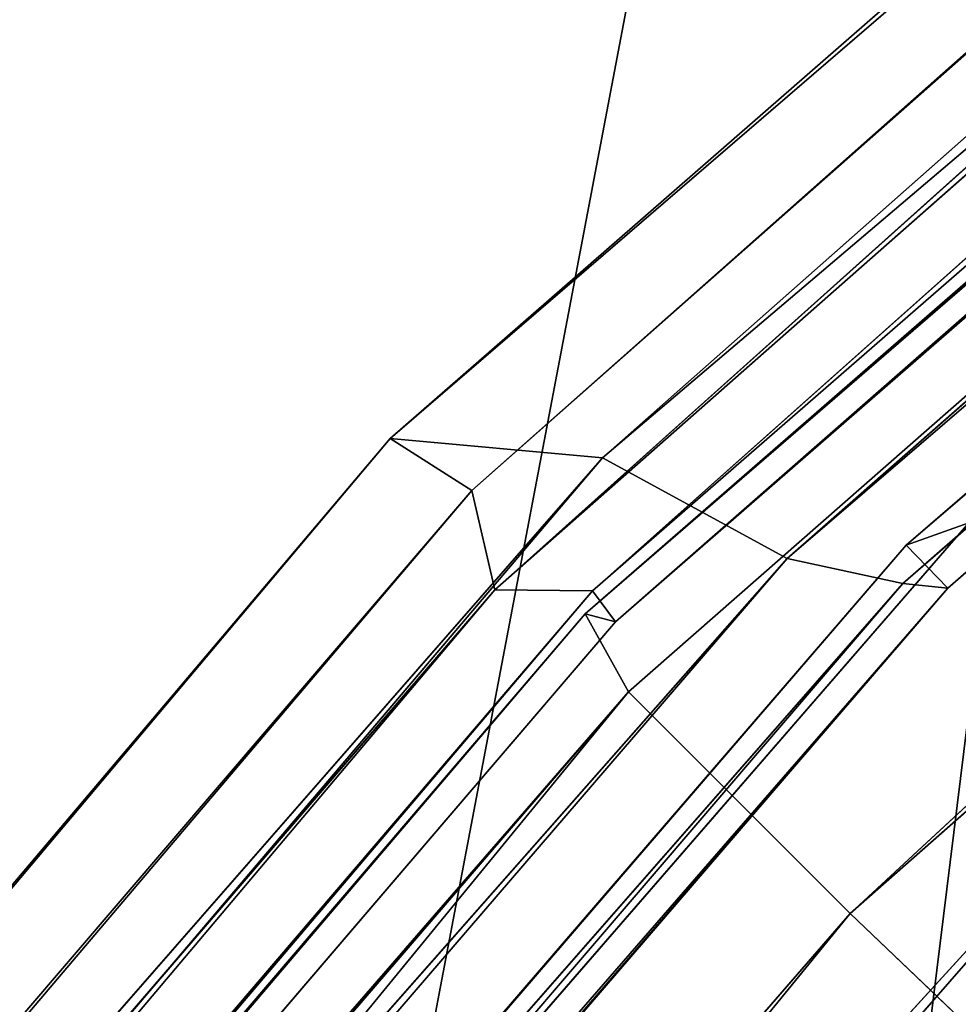
# Model space of a CAD drawing. Units: inches. Extents: x 242 to 861, y -344 to -323.
# Drawn here: x 845 to 845, y -330 to -329 of the extents above; entities that cross this region are included whole.
import ezdxf

# ---------------------------------------------------------------- set-up
doc = ezdxf.new("R2010")
doc.units = ezdxf.units.IN
doc.header["$MEASUREMENT"] = 0
doc.layers.get('0').update_dxf_attribs({"color": 13})

# ---------------------------------------------------------------- blocks, each defined once
blk = doc.blocks.new('Component_16')
at = {"color": 27}
mesh = blk.add_polyface(dxfattribs=at)
corners = [(0.08519124720021054, 0, 0.05099054091554667), (0.02688164320022679, 0.8633862805001087, 0.05099054091554667), (0, 0, 0.05099054091554667), (0.03590095953109085, 0.9725137068978711, 0.05099054091554667), (0.05572951050226038, 1.0698061174526, 0.05099054091554667), (0.08673742670487172, 1.173270568692303, 0.05099054091554667), (0.123722778970091, -3.264831462956863e-07, 0.05099129152667992), (0.1281906158410493, 1.269543599147312, 0.05099054091554667), (0.1504656369328323, 0.8593205302123579, 0.05099077722783951), (0.1797412389398652, 1.361465507629973, 0.05099054091554667), (0.1608050182480802, 0.9759980688669145, 0.05099074824806094), (0.1835041556072383, 1.068403289049428, 0.05099072396249893), (0.2408057084252277, 1.447499132656404, 0.05099054091554667), (0.219667597170087, 1.17698386875206, 0.05099069455300409), (0.2673179564941393, 1.270212734245234, 0.05099066777503447), (0.3106054843784705, 1.526390439816879, 0.05099054091554667), (0.3265425741882346, 1.360322637011379, 0.05099064068193648), (0.388515770311411, 1.59747963763526, 0.05099054091554667), (0.3959042383594351, 1.441003796738869, 0.05099061492165058), (0.4735694015867011, 1.65986988194642, 0.05099054091554667), (0.4746149460023616, 1.512772853731221, 0.05099059044253007), (0.5639349498260344, 1.712732298547195, 0.05099054091554667), (0.5614029824266709, 1.574166077044552, 0.05099056771315125), (0.655022454404385, 1.624413159632411, 0.05099054703313532), (0.6626551559517111, 1.75610161460088, 0.05099054091554667), (0.7540725519544367, 1.662766973977341, 0.05099052871078147), (0.7587295995126624, 1.787952617203231, 0.05099054091554667), (0.8570725130690562, 1.688659143034215, 0.05099051301880309), (0.8642444287999069, 1.80996473380003, 0.05099054091554667), (0.9624712624932954, 1.701704130805652, 0.05099050019245288), (0.8874029797493677, 1.811755517909177, 0.05099054091554667), (0.8984061142485835, 1.812639714117239, 0.05099054091554667), (0.917119055145232, 1.813152682388704, 0.05099054091554667), (0.9640531514226041, 1.8153593887358, 0.05099054091554667), (1.068674166531192, 1.701704130804131, 0.05099049042589421), (0.9976325729958226, 1.815359758246075, 0.05099054091554667), (1.015508700750502, 1.815849787387037, 0.05099054091554667), (1.033433767055609, 1.815360152205031, 0.05099054091554667), (1.067124922474704, 1.815360522944843, 0.05099054091554667), (1.113908040406955, 1.813161943572396, 0.05099054091554667), (1.174072915954522, 1.688659143029724, 0.05099048386702876), (1.132611141241341, 1.812651055856421, 0.05099054091554667), (1.143673854468485, 1.81176309484897, 0.05099054091554667), (1.166859388200233, 1.80997117429996, 0.05099054091554667), (1.272383484671646, 1.787961904533915, 0.05099054091554667), (1.277072877068576, 1.662766973970065, 0.05099048061498523), (1.368455998213108, 1.756114457416587, 0.05099054091554667), (1.376122974617374, 1.624413159622293, 0.05099048071978274), (1.467181666675629, 1.712747077927702, 0.05099054091554667), (1.469742446594751, 1.574166077031549, 0.05099048418105889), (1.55755179247592, 1.659885812680457, 0.05099054091554667), (1.556530483016786, 1.51277285371836, 0.05099049094815467), (1.635241190656757, 1.441003796708543, 0.05099050095059354), (1.642609577363487, 1.597496054197222, 0.05099054091554667), (1.704602854880136, 1.3603226370182, 0.05099051395370013), (1.720524069925997, 1.526406573929876, 0.05099054091554667), (1.763827472553206, 1.270212734271809, 0.05099053015405097), (1.790327651189731, 1.447514329965017, 0.05099054091554667), (1.811477831815978, 1.176983868737295, 0.05099054816804172), (1.851395536102014, 1.361479210615954, 0.05099054091554667), (1.847641273426575, 1.068403289026264, 0.05099057092626103), (1.870340410847806, 0.975998068872542, 0.05099059103693726), (1.902949097536403, 1.269555125708905, 0.05099054091554667), (1.880679711036805, 0.8593214446288613, 0.05099061811485806), (1.907434947006891, -4.876837778056142e-06, 0.0509906815011596), (1.944404660576538, 1.173279798465558, 0.05099054091554667), (1.945954181800062, 0, 0.05099054091554667), (1.97541435602534, 1.069812291186309, 0.05099054091554667), (2.031145429000389, 0, 0.05099054091554667), (1.995244024275962, 0.9725169437355845, 0.05099054091554667), (2.004263785799935, 0.8633862805001087, 0.05099054091554667)]
mesh.append_faces([[corners[k] for k in face] for face in [(0, 1, 2), (69, 68, 70)]], dxfattribs={"vtx0": -1, "color": 27})
mesh.append_faces([[corners[k] for k in face] for face in [(1, 0, 3), (3, 0, 4), (4, 0, 5), (5, 6, 7), (7, 8, 9), (9, 11, 12), (12, 14, 15), (15, 16, 17), (17, 18, 19), (19, 20, 21), (21, 23, 24), (24, 25, 26), (26, 27, 28), (28, 29, 30), (30, 29, 31), (31, 29, 32), (32, 29, 33), (33, 34, 35), (35, 34, 36), (36, 34, 37), (37, 34, 38), (38, 34, 39), (39, 40, 41), (41, 40, 42), (42, 40, 43), (43, 40, 44), (44, 45, 46), (46, 47, 48), (48, 49, 50), (50, 52, 53), (53, 54, 55), (55, 56, 57), (57, 58, 59), (59, 61, 62), (62, 64, 65), (65, 66, 67), (67, 68, 69)]], dxfattribs={"vtx0": -1, "vtx1": -1, "color": 27})
mesh.append_faces([[corners[k] for k in face] for face in [(5, 0, 6), (7, 6, 8), (9, 8, 10), (9, 10, 11), (12, 11, 13), (12, 13, 14), (15, 14, 16), (17, 16, 18), (19, 18, 20), (21, 20, 22), (21, 22, 23), (24, 23, 25), (26, 25, 27), (28, 27, 29), (33, 29, 34), (39, 34, 40), (44, 40, 45), (46, 45, 47), (48, 47, 49), (50, 49, 51), (50, 51, 52), (53, 52, 54), (55, 54, 56), (57, 56, 58), (59, 58, 60), (59, 60, 61), (62, 61, 63), (62, 63, 64), (65, 64, 66), (67, 66, 68)]], dxfattribs={"vtx0": -1, "vtx2": -1, "color": 27})
mesh = blk.add_polyface(dxfattribs=at)
corners = [(0.02688164320022679, 0.8633862805001087, -0.1195792828923614), (0.08519124720021054, 0, -0.1195792828923614), (0, 0, -0.1195792828923614), (0.03590095953109085, 0.9725137068978711, -0.1195792828923614), (0.05572951050226038, 1.0698061174526, -0.1195792828923614), (0.08673742670487172, 1.173270568692303, -0.1195792828923614), (0.1119904160002534, 0.8607373588000939, -0.1195792828923614), (0.1281906158410493, 1.269543599147312, -0.1195792828923614), (0.1225568471977567, 0.979977103127041, -0.1195792828923614), (0.1459835379940806, 1.075344098221535, -0.1195792828923614), (0.1797412389398652, 1.361465507629973, -0.1195792828923614), (0.1832142335767877, 1.187129103585661, -0.1195792828923614), (0.2408057084252277, 1.447499132656404, -0.1195792828923614), (0.2327634060590071, 1.284073034379901, -0.1195792828923614), (0.2942831161789137, 1.377674906590514, -0.1195792828923614), (0.3106054843784705, 1.526390439816879, -0.1195792828923614), (0.3666968130349879, 1.461906176302918, -0.1195792828923614), (0.388515770311411, 1.59747963763526, -0.1195792828923614), (0.4489506415703772, 1.536905879453542, -0.1195792828923614), (0.4735694015867011, 1.65986988194642, -0.1195792828923614), (0.5397861084121587, 1.601162225493397, -0.1195792828923614), (0.5639349498260344, 1.712732298547195, -0.1195792828923614), (0.6378291512355609, 1.653783509995307, -0.1195792828923614), (0.6626551559517111, 1.75610161460088, -0.1195792828923614), (0.741593773000659, 1.693962865061224, -0.1195792828923614), (0.7587295995126624, 1.787952617203231, -0.1195792828923614), (0.849507854242006, 1.721090347488399, -0.1195792828923614), (0.8642444287999069, 1.80996473380003, -0.1195792828923614), (0.9599369170907686, 1.734757926869989, -0.1195792828923614), (0.8874029797493677, 1.811755517909177, -0.1195792828923614), (0.8984061142485835, 1.812639714117239, -0.1195792828923614), (0.917119055145232, 1.813152682388704, -0.1195792828923614), (0.9640531514226041, 1.8153593887358, -0.1195792828923614), (1.071208511934966, 1.734757926868326, -0.1195792828923614), (0.9976325729958226, 1.815359758246075, -0.1195792828923614), (1.015508700750502, 1.815849787387037, -0.1195792828923614), (1.033433767055609, 1.815360152205031, -0.1195792828923614), (1.067124922474704, 1.815360522944843, -0.1195792828923614), (1.113908040406955, 1.813161943572396, -0.1195792828923614), (1.181637574782826, 1.721090347483667, -0.1195792828923614), (1.132611141241341, 1.812651055856421, -0.1195792828923614), (1.143673854468485, 1.81176309484897, -0.1195792828923614), (1.166859388200233, 1.80997117429996, -0.1195792828923614), (1.272383484671646, 1.787961904533915, -0.1195792828923614), (1.289551656023601, 1.693962865053678, -0.1195792828923614), (1.368455998213108, 1.756114457416587, -0.1195792828923614), (1.39331627778779, 1.653783509984692, -0.1195792828923614), (1.467181666675629, 1.712747077927702, -0.1195792828923614), (1.491359320609718, 1.601162225480124, -0.1195792828923614), (1.55755179247592, 1.659885812680457, -0.1195792828923614), (1.582194787450813, 1.536905879438848, -0.1195792828923614), (1.642609577363487, 1.597496054197222, -0.1195792828923614), (1.664448615974489, 1.461906176278546, -0.1195792828923614), (1.720524069925997, 1.526406573929876, -0.1195792828923614), (1.736862312883432, 1.377674906606131, -0.1195792828923614), (1.790327651189731, 1.447514329965017, -0.1195792828923614), (1.798382022995607, 1.284073034395817, -0.1195792828923614), (1.851395536102014, 1.361479210615954, -0.1195792828923614), (1.847931195410524, 1.187129103565596, -0.1195792828923614), (1.885161891035295, 1.075344098212113, -0.1195792828923614), (1.902949097536403, 1.269555125708905, -0.1195792828923614), (1.908588581899604, 0.9799771031319153, -0.1195792828923614), (1.944404660576538, 1.173279798465558, -0.1195792828923614), (1.919155013000022, 0.8607373588000939, -0.1195792828923614), (1.945954181800062, 0, -0.1195792828923614), (1.97541435602534, 1.069812291186309, -0.1195792828923614), (2.031145429000389, 0, -0.1195792828923614), (1.995244024275962, 0.9725169437355845, -0.1195792828923614), (2.004263785799935, 0.8633862805001087, -0.1195792828923614)]
mesh.append_faces([[corners[k] for k in face] for face in [(0, 1, 2), (66, 67, 68)]], dxfattribs={"vtx0": -1, "color": 27})
mesh.append_faces([[corners[k] for k in face] for face in [(1, 5, 6), (6, 7, 8), (8, 7, 9), (9, 10, 11), (11, 12, 13), (13, 12, 14), (14, 15, 16), (16, 17, 18), (18, 19, 20), (20, 21, 22), (22, 23, 24), (24, 25, 26), (26, 27, 28), (28, 32, 33), (33, 38, 39), (39, 43, 44), (44, 45, 46), (46, 47, 48), (48, 49, 50), (50, 51, 52), (52, 53, 54), (54, 55, 56), (56, 57, 58), (58, 57, 59), (59, 60, 61), (61, 62, 63), (63, 62, 64), (64, 65, 66)]], dxfattribs={"vtx0": -1, "vtx1": -1, "color": 27})
mesh.append_faces([[corners[k] for k in face] for face in [(1, 0, 3), (1, 3, 4), (1, 4, 5), (6, 5, 7), (9, 7, 10), (11, 10, 12), (14, 12, 15), (16, 15, 17), (18, 17, 19), (20, 19, 21), (22, 21, 23), (24, 23, 25), (26, 25, 27), (28, 27, 29), (28, 29, 30), (28, 30, 31), (28, 31, 32), (33, 32, 34), (33, 34, 35), (33, 35, 36), (33, 36, 37), (33, 37, 38), (39, 38, 40), (39, 40, 41), (39, 41, 42), (39, 42, 43), (44, 43, 45), (46, 45, 47), (48, 47, 49), (50, 49, 51), (52, 51, 53), (54, 53, 55), (56, 55, 57), (59, 57, 60), (61, 60, 62), (64, 62, 65), (66, 65, 67)]], dxfattribs={"vtx0": -1, "vtx2": -1, "color": 27})
mesh = blk.add_polyface(dxfattribs=at)
corners = [(0.1237227403676116, -4.886442326323959e-07, -0.1195772399088035), (0.1119904160002534, 0.8607373588000939, -0.1195792828923614), (0.08519124720021054, 0, -0.1195792828923614), (0.1225568471977567, 0.979977103127041, -0.1195792828923614), (0.1459835379940806, 1.075344098221535, -0.1195792828923614), (0.1504655983306975, 0.8593203680512431, -0.1195777542076435), (0.1608049796459454, 0.9759979067057571, -0.1195777831874225), (0.1832142335767877, 1.187129103585661, -0.1195792828923614), (0.183504117004869, 1.068403126888256, -0.1195778074729841), (0.2327634060590071, 1.284073034379901, -0.1195792828923614), (0.2196675585680588, 1.17698370659086, -0.1195778368824794), (0.2673179178916563, 1.27021257208412, -0.1195778636604485), (0.2942831161789137, 1.377674906590514, -0.1195792828923614), (0.3265425355860998, 1.36032247485015, -0.1195778907535465), (0.3666968130349879, 1.461906176302918, -0.1195792828923614), (0.3959041997572932, 1.441003634577655, -0.1195779165138333), (0.4489506415703772, 1.536905879453542, -0.1195792828923614), (0.4746149073999959, 1.512772691570035, -0.1195779409929525), (0.5397861084121587, 1.601162225493397, -0.1195792828923614), (0.5614029438243016, 1.574165914883537, -0.1195779637223322), (0.6378291512355609, 1.653783509995307, -0.1195792828923614), (0.6550224158023639, 1.624412997471211, -0.1195779844023477), (0.741593773000659, 1.693962865061224, -0.1195792828923614), (0.754072513352412, 1.662766811816212, -0.119578002724702), (0.849507854242006, 1.721090347488399, -0.1195792828923614), (0.8570724744670315, 1.688658980873058, -0.1195780184166799), (0.9599369170907686, 1.734757926869989, -0.1195792828923614), (0.9624712238908124, 1.701703968644608, -0.1195780312430301), (1.071208511934966, 1.734757926868326, -0.1195792828923614), (1.068674127929057, 1.701703968643059, -0.1195780410095888), (1.174072877351701, 1.688658980868638, -0.1195780475684542), (1.181637574782826, 1.721090347483667, -0.1195792828923614), (1.277072838466207, 1.662766811808837, -0.1195780508204982), (1.289551656023601, 1.693962865053678, -0.1195792828923614), (1.376122936015005, 1.624412997461121, -0.1195780507157003), (1.39331627778779, 1.653783509984692, -0.1195792828923614), (1.46974240799193, 1.574165914870491, -0.1195780472544237), (1.491359320609718, 1.601162225480124, -0.1195792828923614), (1.556530444413962, 1.512772691557245, -0.1195780404873292), (1.582194787450813, 1.536905879438848, -0.1195792828923614), (1.635241152054501, 1.441003634547499, -0.1195780304848899), (1.664448615974489, 1.461906176278546, -0.1195792828923614), (1.704602816277884, 1.360322474857085, -0.1195780174817829), (1.736862312883432, 1.377674906606131, -0.1195792828923614), (1.763827433951178, 1.270212572110694, -0.1195780012814325), (1.798382022995607, 1.284073034395817, -0.1195792828923614), (1.811477793213271, 1.176983706576095, -0.1195779832674422), (1.847931195410524, 1.187129103565596, -0.1195792828923614), (1.847641234824206, 1.068403126865206, -0.1195779605092215), (1.870340372245664, 0.975997906711342, -0.1195779403985457), (1.885161891035295, 1.075344098212113, -0.1195792828923614), (1.880679672434436, 0.8593212824676328, -0.119577913320625), (1.907434908404525, -5.038998807549433e-06, -0.1195778499343239), (1.908588581899604, 0.9799771031319153, -0.1195792828923614), (1.945954181800062, 0, -0.1195792828923614), (1.919155013000022, 0.8607373588000939, -0.1195792828923614)]
mesh.append_faces([[corners[k] for k in face] for face in [(0, 1, 2), (53, 54, 55)]], dxfattribs={"vtx0": -1, "color": 27})
mesh.append_faces([[corners[k] for k in face] for face in [(1, 0, 3), (3, 0, 4), (4, 6, 7), (7, 8, 9), (9, 11, 12), (12, 13, 14), (14, 15, 16), (16, 17, 18), (18, 19, 20), (20, 21, 22), (22, 23, 24), (24, 25, 26), (26, 27, 28), (28, 30, 31), (31, 32, 33), (33, 34, 35), (35, 36, 37), (37, 38, 39), (39, 40, 41), (41, 42, 43), (43, 44, 45), (45, 46, 47), (47, 49, 50), (50, 52, 53)]], dxfattribs={"vtx0": -1, "vtx1": -1, "color": 27})
mesh.append_faces([[corners[k] for k in face] for face in [(4, 0, 5), (4, 5, 6), (7, 6, 8), (9, 8, 10), (9, 10, 11), (12, 11, 13), (14, 13, 15), (16, 15, 17), (18, 17, 19), (20, 19, 21), (22, 21, 23), (24, 23, 25), (26, 25, 27), (28, 27, 29), (28, 29, 30), (31, 30, 32), (33, 32, 34), (35, 34, 36), (37, 36, 38), (39, 38, 40), (41, 40, 42), (43, 42, 44), (45, 44, 46), (47, 46, 48), (47, 48, 49), (50, 49, 51), (50, 51, 52), (53, 52, 54)]], dxfattribs={"vtx0": -1, "vtx2": -1, "color": 27})
mesh = blk.add_polyface(dxfattribs=at)
corners = [(0.3265425355860998, 1.36032247485015, -0.1195778907535465), (0.2673179564941393, 1.270212734245234, 0.05099066777503447), (0.2673179178916563, 1.27021257208412, -0.1195778636604485), (0.3265425741882346, 1.360322637011379, 0.05099064068193648)]
mesh.append_faces([[corners[k] for k in face] for face in [(0, 1, 2), (1, 0, 3)]], dxfattribs={"vtx0": -1, "color": 27})
blk = doc.blocks.new('Component_33')
at = {"color": 9, "xscale": 9.06279090093898, "zscale": 9.188674899560592}
for p, yscale in [((5.844943075317133e-06, 2.765538397088392, 13.1102782926844), 9.235936034152667), ((-1.13686837721616e-13, 3.219270899698529, 26.68483226395954), 7.983120301360826)]:
    blk.add_blockref('Component_16', p, dxfattribs=dict(at, yscale=yscale))
blk = doc.blocks.new('Group_13')
at = {"color": 250}
for p, q in [((14.92134755028758, 2.082212703434493, 2.291463917771075), (15.74995160724086, 2.963868839534229, 2.224161508101069)), ((15.74617201326907, 2.959810842679218, 2.168479693907351), (14.91522056442102, 2.082224718229043, 2.203478075792187)), ((14.91550235031002, 2.086647664468103, 2.235754319455282), (15.74617201326907, 2.959810842679218, 2.168479693907351)), ((14.92134755028758, 2.082212703434493, 2.291463917771075), (15.74617201326907, 2.959810842679218, 2.168479693907351)), ((15.68492615326943, 2.958537274458251, 0.5811826625086098), (14.84433705730066, 2.082605437030935, 0.6515135518505843)), ((14.91522056442102, 2.082224718229043, 2.203478075792187), (15.74767536300465, 2.956639687846007, 2.135743133350516)), ((15.74767536300465, 2.956639687846007, 2.135743133350516), (14.91550628697019, 2.070853466124049, 2.105485411532648)), ((14.91550628697019, 2.070853466124049, 2.105485411532648), (15.75851251555878, 2.950413771501672, 2.03537078838669)), ((15.75851251555878, 2.950413771501672, 2.03537078838669), (14.92035330685565, 2.05299197219486, 1.85258600110301)), ((14.84433705730066, 2.082605437030935, 0.6515135518505843), (15.7088027433274, 2.937781716894904, 0.6242459378609553)), ((15.7088027433274, 2.937781716894904, 0.6242459378609553), (14.86882152084638, 2.059838903231878, 0.6940406669701247)), ((15.7088027433274, 2.937781716894904, 0.6242459378609553), (14.87849822013163, 2.055171906478762, 0.752102912073795)), ((15.71262946017691, 2.936357963742211, 0.7338148564775153), (14.87887753329687, 2.058074230284205, 0.8057970288448644)), ((15.71423437158194, 2.935491396686217, 0.6807027062301287), (14.87849822013163, 2.055171906478762, 0.752102912073795)), ((15.71423437158194, 2.935491396686217, 0.6807027062301287), (14.87887753329687, 2.058074230284205, 0.8057970288448644)), ((14.87887753329687, 2.058074230284205, 0.8057970288448644), (15.71695722804645, 2.934395797609341, 0.764263349344759)), ((15.71695722804645, 2.934395797609341, 0.764263349344759), (14.88290624545732, 2.05560744278074, 0.8370730406989324)), ((15.76860737221557, 2.933029865655357, 1.777775845837525), (14.91457915103967, 2.032678709255407, 1.520421987875771)), ((14.92035330685565, 2.05299197219486, 1.85258600110301), (15.76860737221557, 2.933029865655357, 1.777775845837525)), ((14.88290624545732, 2.05560744278074, 0.8370730406989324), (15.73382525286854, 2.928662487841024, 0.860718870078351)), ((15.73382525286854, 2.928662487841024, 0.860718870078351), (14.88509331779937, 2.045439171978785, 0.93484943854871)), ((14.90154665134253, 2.042132850707048, 1.188330063733027), (15.76222712624883, 2.923750689649182, 1.443653421127173)), ((15.76222712624883, 2.923750689649182, 1.443653421127173), (14.91457915103967, 2.032678709255407, 1.520421987875771)), ((14.88509331779937, 2.045439171978785, 0.93484943854871), (15.74520946943824, 2.91803540207269, 1.112696895242408)), ((15.74520946943824, 2.91803540207269, 1.112696895242408), (14.90154665134253, 2.042132850707048, 1.188330063733027)), ((14.00701305810628, 1.39091446643738, 2.468729485418073), (14.90723223669841, 2.110819178303387, 2.404694345807187)), ((14.90723223669841, 2.110819178303387, 2.404694345807187), (14.01657589367574, 1.366278130238442, 2.417793514483414)), ((14.81809374124691, 2.108552887683771, 0.6266827273122004), (14.84433705730066, 2.082605437030935, 0.6515135518505843)), ((14.01657589367574, 1.366278130238442, 2.417793514483414), (14.92524597836223, 2.088256896011472, 2.35345199724242)), ((14.92524597836223, 2.088256896011472, 2.35345199724242), (14.92134755028758, 2.082212703434493, 2.291463917771075)), ((14.91550235031002, 2.086647664468103, 2.235754319455282), (13.99557721776819, 1.360523043655036, 2.269412304713704)), ((13.99624572985977, 1.362413871945364, 2.301766644524385), (14.91550235031002, 2.086647664468103, 2.235754319455282)), ((14.00757380619382, 1.362071450301045, 2.356602917222581), (14.91550235031002, 2.086647664468103, 2.235754319455282)), ((14.91550235031002, 2.086647664468103, 2.235754319455282), (14.91522056442102, 2.082224718229043, 2.203478075792187)), ((14.92134755028758, 2.082212703434493, 2.291463917771075), (14.91550235031002, 2.086647664468103, 2.235754319455282)), ((13.93231512532509, 1.401591113233195, 0.6881759863225554), (14.84433705730066, 2.082605437030935, 0.6515135518505843)), ((14.84433705730066, 2.082605437030935, 0.6515135518505843), (13.95210124024936, 1.372870497816194, 0.713230586691445)), ((13.99557721776819, 1.360523043655036, 2.269412304713704), (14.91522056442102, 2.082224718229043, 2.203478075792187)), ((14.91522056442102, 2.082224718229043, 2.203478075792187), (13.99987212702172, 1.349293716310513, 2.170325543051355)), ((14.00757380619382, 1.362071450301045, 2.356602917222581), (14.92134755028758, 2.082212703434493, 2.291463917771075)), ((14.01657589367574, 1.366278130238442, 2.417793514483414), (14.92134755028758, 2.082212703434493, 2.291463917771075)), ((14.84433705730066, 2.082605437030935, 0.6515135518505843), (14.86882152084638, 2.059838903231878, 0.6940406669701247)), ((14.91522056442102, 2.082224718229043, 2.203478075792187), (14.91550628697019, 2.070853466124049, 2.105485411532648)), ((14.91550628697019, 2.070853466124049, 2.105485411532648), (13.99595210144582, 1.333711278720159, 1.915771095057409)), ((13.99987212702172, 1.349293716310513, 2.170325543051355), (14.91550628697019, 2.070853466124049, 2.105485411532648)), ((14.91550628697019, 2.070853466124049, 2.105485411532648), (14.92035330685565, 2.05299197219486, 1.85258600110301)), ((13.95210124024936, 1.372870497816194, 0.713230586691445), (14.86882152084638, 2.059838903231878, 0.6940406669701247)), ((14.86882152084638, 2.059838903231878, 0.6940406669701247), (13.96973295319481, 1.350144513948692, 0.7581110999905505)), ((14.86882152084638, 2.059838903231878, 0.6940406669701247), (13.97308771165626, 1.345669002983499, 0.8164294106791345)), ((14.86882152084638, 2.059838903231878, 0.6940406669701247), (14.87849822013163, 2.055171906478762, 0.752102912073795)), ((14.87887753329687, 2.058074230284205, 0.8057970288448644), (13.97221964512471, 1.347479482335359, 0.8707355311014808)), ((14.87849822013163, 2.055171906478762, 0.752102912073795), (14.87887753329687, 2.058074230284205, 0.8057970288448644)), ((14.87887753329687, 2.058074230284205, 0.8057970288448644), (14.88290624545732, 2.05560744278074, 0.8370730406989324)), ((13.97221964512471, 1.347479482335359, 0.8707355311014808), (14.88290624545732, 2.05560744278074, 0.8370730406989324)), ((14.87849822013163, 2.055171906478762, 0.752102912073795), (13.97221964512471, 1.347479482335359, 0.8707355311014808)), ((14.87849822013163, 2.055171906478762, 0.752102912073795), (13.97308771165626, 1.345669002983499, 0.8164294106791345)), ((14.88290624545732, 2.05560744278074, 0.8370730406989324), (13.97678977395935, 1.345709552915082, 0.9019056625550235)), ((14.88290624545732, 2.05560744278074, 0.8370730406989324), (14.88509331779937, 2.045439171978785, 0.93484943854871)), ((13.99595210144582, 1.333711278720159, 1.915771095057409), (14.92035330685565, 2.05299197219486, 1.85258600110301)), ((14.92035330685565, 2.05299197219486, 1.85258600110301), (14.00141074602709, 1.324437359186589, 1.584206319216719)), ((14.92035330685565, 2.05299197219486, 1.85258600110301), (14.91457915103967, 2.032678709255407, 1.520421987875771)), ((13.97678977395935, 1.345709552915082, 0.9019056625550235), (14.88509331779937, 2.045439171978785, 0.93484943854871)), ((14.88509331779937, 2.045439171978785, 0.93484943854871), (13.98216114229137, 1.3328492172121, 0.9991151121483668)), ((14.88509331779937, 2.045439171978785, 0.93484943854871), (14.90154665134253, 2.042132850707048, 1.188330063733027)), ((13.98216114229137, 1.3328492172121, 0.9991151121483668), (14.90154665134253, 2.042132850707048, 1.188330063733027)), ((14.90154665134253, 2.042132850707048, 1.188330063733027), (13.98881528448874, 1.326052598127234, 1.252284854952372)), ((14.90154665134253, 2.042132850707048, 1.188330063733027), (14.91457915103967, 2.032678709255407, 1.520421987875771)), ((13.98881528448874, 1.326052598127234, 1.252284854952372), (14.91457915103967, 2.032678709255407, 1.520421987875771)), ((14.91457915103967, 2.032678709255407, 1.520421987875771), (14.00141074602709, 1.324437359186589, 1.584206319216719))]:
    blk.add_line(p, q, dxfattribs=at)
mesh = blk.add_polyface(dxfattribs=at)
corners = [(15.74995160724086, 2.963868839534229, 2.224161508101069), (14.92524597836223, 2.088256896011472, 2.35345199724242), (14.92134755028758, 2.082212703434493, 2.291463917771075)]
mesh.append_faces([[corners[k] for k in face] for face in [(0, 1, 2)]], dxfattribs={"color": 250})
mesh = blk.add_polyface(dxfattribs=at)
corners = [(15.74995160724086, 2.963868839534229, 2.224161508101069), (14.92134755028758, 2.082212703434493, 2.291463917771075), (15.74617201326907, 2.959810842679218, 2.168479693907351)]
mesh.append_faces([[corners[k] for k in face] for face in [(0, 1, 2)]], dxfattribs={"color": 250})
mesh = blk.add_polyface(dxfattribs=at)
corners = [(15.74617201326907, 2.959810842679218, 2.168479693907351), (14.91550235031002, 2.086647664468103, 2.235754319455282), (14.91522056442102, 2.082224718229043, 2.203478075792187)]
mesh.append_faces([[corners[k] for k in face] for face in [(0, 1, 2)]], dxfattribs={"color": 250})
mesh = blk.add_polyface(dxfattribs=at)
corners = [(15.74617201326907, 2.959810842679218, 2.168479693907351), (14.91522056442102, 2.082224718229043, 2.203478075792187), (15.74767536300465, 2.956639687846007, 2.135743133350516)]
mesh.append_faces([[corners[k] for k in face] for face in [(0, 1, 2)]], dxfattribs={"color": 250})
mesh = blk.add_polyface(dxfattribs=at)
corners = [(15.74617201326907, 2.959810842679218, 2.168479693907351), (14.92134755028758, 2.082212703434493, 2.291463917771075), (14.91550235031002, 2.086647664468103, 2.235754319455282)]
mesh.append_faces([[corners[k] for k in face] for face in [(0, 1, 2)]], dxfattribs={"color": 250})
mesh = blk.add_polyface(dxfattribs=at)
corners = [(15.68492615326943, 2.958537274458251, 0.5811826625086098), (14.84433705730066, 2.082605437030935, 0.6515135518505843), (14.81809374124691, 2.108552887683771, 0.6266827273122004)]
mesh.append_faces([[corners[k] for k in face] for face in [(0, 1, 2)]], dxfattribs={"color": 250})
mesh = blk.add_polyface(dxfattribs=at)
corners = [(15.7088027433274, 2.937781716894904, 0.6242459378609553), (14.84433705730066, 2.082605437030935, 0.6515135518505843), (15.68492615326943, 2.958537274458251, 0.5811826625086098)]
mesh.append_faces([[corners[k] for k in face] for face in [(0, 1, 2)]], dxfattribs={"color": 250})
mesh = blk.add_polyface(dxfattribs=at)
corners = [(15.74767536300465, 2.956639687846007, 2.135743133350516), (14.91522056442102, 2.082224718229043, 2.203478075792187), (14.91550628697019, 2.070853466124049, 2.105485411532648)]
mesh.append_faces([[corners[k] for k in face] for face in [(0, 1, 2)]], dxfattribs={"color": 250})
mesh = blk.add_polyface(dxfattribs=at)
corners = [(15.74767536300465, 2.956639687846007, 2.135743133350516), (14.91550628697019, 2.070853466124049, 2.105485411532648), (15.75851251555878, 2.950413771501672, 2.03537078838669)]
mesh.append_faces([[corners[k] for k in face] for face in [(0, 1, 2)]], dxfattribs={"color": 250})
mesh = blk.add_polyface(dxfattribs=at)
corners = [(15.75851251555878, 2.950413771501672, 2.03537078838669), (14.91550628697019, 2.070853466124049, 2.105485411532648), (14.92035330685565, 2.05299197219486, 1.85258600110301)]
mesh.append_faces([[corners[k] for k in face] for face in [(0, 1, 2)]], dxfattribs={"color": 250})
mesh = blk.add_polyface(dxfattribs=at)
corners = [(15.75851251555878, 2.950413771501672, 2.03537078838669), (14.92035330685565, 2.05299197219486, 1.85258600110301), (15.76860737221557, 2.933029865655357, 1.777775845837525)]
mesh.append_faces([[corners[k] for k in face] for face in [(0, 1, 2)]], dxfattribs={"color": 250})
mesh = blk.add_polyface(dxfattribs=at)
corners = [(15.7088027433274, 2.937781716894904, 0.6242459378609553), (14.86882152084638, 2.059838903231878, 0.6940406669701247), (14.84433705730066, 2.082605437030935, 0.6515135518505843)]
mesh.append_faces([[corners[k] for k in face] for face in [(0, 1, 2)]], dxfattribs={"color": 250})
mesh = blk.add_polyface(dxfattribs=at)
corners = [(15.7088027433274, 2.937781716894904, 0.6242459378609553), (14.87849822013163, 2.055171906478762, 0.752102912073795), (14.86882152084638, 2.059838903231878, 0.6940406669701247)]
mesh.append_faces([[corners[k] for k in face] for face in [(0, 1, 2)]], dxfattribs={"color": 250})
mesh = blk.add_polyface(dxfattribs=at)
corners = [(15.7088027433274, 2.937781716894904, 0.6242459378609553), (15.71423437158194, 2.935491396686217, 0.6807027062301287), (14.87849822013163, 2.055171906478762, 0.752102912073795)]
mesh.append_faces([[corners[k] for k in face] for face in [(0, 1, 2)]], dxfattribs={"color": 250})
mesh = blk.add_polyface(dxfattribs=at)
corners = [(15.71262946017691, 2.936357963742211, 0.7338148564775153), (14.87887753329687, 2.058074230284205, 0.8057970288448644), (15.71423437158194, 2.935491396686217, 0.6807027062301287)]
mesh.append_faces([[corners[k] for k in face] for face in [(0, 1, 2)]], dxfattribs={"color": 250})
mesh = blk.add_polyface(dxfattribs=at)
corners = [(15.71262946017691, 2.936357963742211, 0.7338148564775153), (15.71695722804645, 2.934395797609341, 0.764263349344759), (14.87887753329687, 2.058074230284205, 0.8057970288448644)]
mesh.append_faces([[corners[k] for k in face] for face in [(0, 1, 2)]], dxfattribs={"color": 250})
mesh = blk.add_polyface(dxfattribs=at)
corners = [(15.71423437158194, 2.935491396686217, 0.6807027062301287), (14.87887753329687, 2.058074230284205, 0.8057970288448644), (14.87849822013163, 2.055171906478762, 0.752102912073795)]
mesh.append_faces([[corners[k] for k in face] for face in [(0, 1, 2)]], dxfattribs={"color": 250})
mesh = blk.add_polyface(dxfattribs=at)
corners = [(15.71695722804645, 2.934395797609341, 0.764263349344759), (14.88290624545732, 2.05560744278074, 0.8370730406989324), (14.87887753329687, 2.058074230284205, 0.8057970288448644)]
mesh.append_faces([[corners[k] for k in face] for face in [(0, 1, 2)]], dxfattribs={"color": 250})
mesh = blk.add_polyface(dxfattribs=at)
corners = [(15.71695722804645, 2.934395797609341, 0.764263349344759), (15.73382525286854, 2.928662487841024, 0.860718870078351), (14.88290624545732, 2.05560744278074, 0.8370730406989324)]
mesh.append_faces([[corners[k] for k in face] for face in [(0, 1, 2)]], dxfattribs={"color": 250})
mesh = blk.add_polyface(dxfattribs=at)
corners = [(15.76860737221557, 2.933029865655357, 1.777775845837525), (14.91457915103967, 2.032678709255407, 1.520421987875771), (15.76222712624883, 2.923750689649182, 1.443653421127173)]
mesh.append_faces([[corners[k] for k in face] for face in [(0, 1, 2)]], dxfattribs={"color": 250})
mesh = blk.add_polyface(dxfattribs=at)
corners = [(15.76860737221557, 2.933029865655357, 1.777775845837525), (14.92035330685565, 2.05299197219486, 1.85258600110301), (14.91457915103967, 2.032678709255407, 1.520421987875771)]
mesh.append_faces([[corners[k] for k in face] for face in [(0, 1, 2)]], dxfattribs={"color": 250})
mesh = blk.add_polyface(dxfattribs=at)
corners = [(15.73382525286854, 2.928662487841024, 0.860718870078351), (14.88509331779937, 2.045439171978785, 0.93484943854871), (14.88290624545732, 2.05560744278074, 0.8370730406989324)]
mesh.append_faces([[corners[k] for k in face] for face in [(0, 1, 2)]], dxfattribs={"color": 250})
mesh = blk.add_polyface(dxfattribs=at)
corners = [(15.73382525286854, 2.928662487841024, 0.860718870078351), (15.74520946943824, 2.91803540207269, 1.112696895242408), (14.88509331779937, 2.045439171978785, 0.93484943854871)]
mesh.append_faces([[corners[k] for k in face] for face in [(0, 1, 2)]], dxfattribs={"color": 250})
mesh = blk.add_polyface(dxfattribs=at)
corners = [(15.76222712624883, 2.923750689649182, 1.443653421127173), (14.90154665134253, 2.042132850707048, 1.188330063733027), (15.74520946943824, 2.91803540207269, 1.112696895242408)]
mesh.append_faces([[corners[k] for k in face] for face in [(0, 1, 2)]], dxfattribs={"color": 250})
mesh = blk.add_polyface(dxfattribs=at)
corners = [(15.76222712624883, 2.923750689649182, 1.443653421127173), (14.91457915103967, 2.032678709255407, 1.520421987875771), (14.90154665134253, 2.042132850707048, 1.188330063733027)]
mesh.append_faces([[corners[k] for k in face] for face in [(0, 1, 2)]], dxfattribs={"color": 250})
mesh = blk.add_polyface(dxfattribs=at)
corners = [(15.74520946943824, 2.91803540207269, 1.112696895242408), (14.90154665134253, 2.042132850707048, 1.188330063733027), (14.88509331779937, 2.045439171978785, 0.93484943854871)]
mesh.append_faces([[corners[k] for k in face] for face in [(0, 1, 2)]], dxfattribs={"color": 250})
mesh = blk.add_polyface(dxfattribs=at)
corners = [(14.74791745623133, 2.070801715811086, 2.444373213925129), (14.87753129102578, 2.16069033765416, 2.447844730761869), (13.97165445780809, 1.451765646146043, 2.500061067418553), (14.86137956929201, 2.161351300610704, 2.436296771504267), (14.86967718174867, 2.167808352492926, 2.43545147053986)]
mesh.append_faces([[corners[k] for k in face] for face in [(0, 1, 2), (1, 3, 4)]], dxfattribs={"vtx0": -1, "color": 250})
mesh.append_faces([[corners[k] for k in face] for face in [(1, 0, 3)]], dxfattribs={"vtx0": -1, "vtx2": -1, "color": 250})
mesh = blk.add_polyface(dxfattribs=at)
corners = [(13.97811072080003, 1.443793079045804, 2.511696644721155), (14.87753129102578, 2.16069033765416, 2.447844730761869), (14.87643982329814, 2.167023636224684, 2.476753828315886)]
mesh.append_faces([[corners[k] for k in face] for face in [(0, 1, 2)]], dxfattribs={"color": 250})
mesh = blk.add_polyface(dxfattribs=at)
corners = [(14.87753129102578, 2.16069033765416, 2.447844730761869), (13.97811072080003, 1.443793079045804, 2.511696644721155), (13.97165445780809, 1.451765646146043, 2.500061067418553)]
mesh.append_faces([[corners[k] for k in face] for face in [(0, 1, 2)]], dxfattribs={"color": 250})
mesh = blk.add_polyface(dxfattribs=at)
corners = [(14.88410131811122, 2.136521827517527, 2.436780606555057), (14.86974945855741, 2.152426411786394, 2.442550712258985), (13.99141184876009, 1.421626534048954, 2.499857565972455)]
mesh.append_faces([[corners[k] for k in face] for face in [(0, 1, 2)]], dxfattribs={"color": 250})
mesh = blk.add_polyface(dxfattribs=at)
corners = [(14.88410131811122, 2.136521827517527, 2.436780606555057), (13.99141184876009, 1.421626534048954, 2.499857565972455), (14.00701305810628, 1.39091446643738, 2.468729485418073)]
mesh.append_faces([[corners[k] for k in face] for face in [(0, 1, 2)]], dxfattribs={"color": 250})
mesh = blk.add_polyface(dxfattribs=at)
corners = [(14.90723223669841, 2.110819178303387, 2.404694345807187), (14.88410131811122, 2.136521827517527, 2.436780606555057), (14.00701305810628, 1.39091446643738, 2.468729485418073)]
mesh.append_faces([[corners[k] for k in face] for face in [(0, 1, 2)]], dxfattribs={"color": 250})
mesh = blk.add_polyface(dxfattribs=at)
corners = [(14.00701305810628, 1.39091446643738, 2.468729485418073), (14.01657589367574, 1.366278130238442, 2.417793514483414), (14.90723223669841, 2.110819178303387, 2.404694345807187)]
mesh.append_faces([[corners[k] for k in face] for face in [(0, 1, 2)]], dxfattribs={"color": 250})
mesh = blk.add_polyface(dxfattribs=at)
corners = [(14.01657589367574, 1.366278130238442, 2.417793514483414), (14.92524597836223, 2.088256896011472, 2.35345199724242), (14.90723223669841, 2.110819178303387, 2.404694345807187)]
mesh.append_faces([[corners[k] for k in face] for face in [(0, 1, 2)]], dxfattribs={"color": 250})
mesh = blk.add_polyface(dxfattribs=at)
corners = [(14.84433705730066, 2.082605437030935, 0.6515135518505843), (13.93231512532509, 1.401591113233195, 0.6881759863225554), (14.81809374124691, 2.108552887683771, 0.6266827273122004)]
mesh.append_faces([[corners[k] for k in face] for face in [(0, 1, 2)]], dxfattribs={"color": 250})
mesh = blk.add_polyface(dxfattribs=at)
corners = [(14.01657589367574, 1.366278130238442, 2.417793514483414), (14.92134755028758, 2.082212703434493, 2.291463917771075), (14.92524597836223, 2.088256896011472, 2.35345199724242)]
mesh.append_faces([[corners[k] for k in face] for face in [(0, 1, 2)]], dxfattribs={"color": 250})
mesh = blk.add_polyface(dxfattribs=at)
corners = [(13.99557721776819, 1.360523043655036, 2.269412304713704), (14.91522056442102, 2.082224718229043, 2.203478075792187), (14.91550235031002, 2.086647664468103, 2.235754319455282)]
mesh.append_faces([[corners[k] for k in face] for face in [(0, 1, 2)]], dxfattribs={"color": 250})
mesh = blk.add_polyface(dxfattribs=at)
corners = [(13.99624572985977, 1.362413871945364, 2.301766644524385), (13.99557721776819, 1.360523043655036, 2.269412304713704), (14.91550235031002, 2.086647664468103, 2.235754319455282)]
mesh.append_faces([[corners[k] for k in face] for face in [(0, 1, 2)]], dxfattribs={"color": 250})
mesh = blk.add_polyface(dxfattribs=at)
corners = [(14.00757380619382, 1.362071450301045, 2.356602917222581), (13.99624572985977, 1.362413871945364, 2.301766644524385), (14.91550235031002, 2.086647664468103, 2.235754319455282)]
mesh.append_faces([[corners[k] for k in face] for face in [(0, 1, 2)]], dxfattribs={"color": 250})
mesh = blk.add_polyface(dxfattribs=at)
corners = [(14.00757380619382, 1.362071450301045, 2.356602917222581), (14.91550235031002, 2.086647664468103, 2.235754319455282), (14.92134755028758, 2.082212703434493, 2.291463917771075)]
mesh.append_faces([[corners[k] for k in face] for face in [(0, 1, 2)]], dxfattribs={"color": 250})
mesh = blk.add_polyface(dxfattribs=at)
corners = [(14.84433705730066, 2.082605437030935, 0.6515135518505843), (13.95210124024936, 1.372870497816194, 0.713230586691445), (13.93231512532509, 1.401591113233195, 0.6881759863225554)]
mesh.append_faces([[corners[k] for k in face] for face in [(0, 1, 2)]], dxfattribs={"color": 250})
mesh = blk.add_polyface(dxfattribs=at)
corners = [(13.95210124024936, 1.372870497816194, 0.713230586691445), (14.84433705730066, 2.082605437030935, 0.6515135518505843), (14.86882152084638, 2.059838903231878, 0.6940406669701247)]
mesh.append_faces([[corners[k] for k in face] for face in [(0, 1, 2)]], dxfattribs={"color": 250})
mesh = blk.add_polyface(dxfattribs=at)
corners = [(13.99557721776819, 1.360523043655036, 2.269412304713704), (13.99987212702172, 1.349293716310513, 2.170325543051355), (14.91522056442102, 2.082224718229043, 2.203478075792187)]
mesh.append_faces([[corners[k] for k in face] for face in [(0, 1, 2)]], dxfattribs={"color": 250})
mesh = blk.add_polyface(dxfattribs=at)
corners = [(14.91522056442102, 2.082224718229043, 2.203478075792187), (13.99987212702172, 1.349293716310513, 2.170325543051355), (14.91550628697019, 2.070853466124049, 2.105485411532648)]
mesh.append_faces([[corners[k] for k in face] for face in [(0, 1, 2)]], dxfattribs={"color": 250})
mesh = blk.add_polyface(dxfattribs=at)
corners = [(14.01657589367574, 1.366278130238442, 2.417793514483414), (14.00757380619382, 1.362071450301045, 2.356602917222581), (14.92134755028758, 2.082212703434493, 2.291463917771075)]
mesh.append_faces([[corners[k] for k in face] for face in [(0, 1, 2)]], dxfattribs={"color": 250})
mesh = blk.add_polyface(dxfattribs=at)
corners = [(14.91550628697019, 2.070853466124049, 2.105485411532648), (13.99595210144582, 1.333711278720159, 1.915771095057409), (14.92035330685565, 2.05299197219486, 1.85258600110301)]
mesh.append_faces([[corners[k] for k in face] for face in [(0, 1, 2)]], dxfattribs={"color": 250})
mesh = blk.add_polyface(dxfattribs=at)
corners = [(13.99987212702172, 1.349293716310513, 2.170325543051355), (13.99595210144582, 1.333711278720159, 1.915771095057409), (14.91550628697019, 2.070853466124049, 2.105485411532648)]
mesh.append_faces([[corners[k] for k in face] for face in [(0, 1, 2)]], dxfattribs={"color": 250})
mesh = blk.add_polyface(dxfattribs=at)
corners = [(13.96973295319481, 1.350144513948692, 0.7581110999905505), (13.95210124024936, 1.372870497816194, 0.713230586691445), (14.86882152084638, 2.059838903231878, 0.6940406669701247)]
mesh.append_faces([[corners[k] for k in face] for face in [(0, 1, 2)]], dxfattribs={"color": 250})
mesh = blk.add_polyface(dxfattribs=at)
corners = [(13.97308771165626, 1.345669002983499, 0.8164294106791345), (13.96973295319481, 1.350144513948692, 0.7581110999905505), (14.86882152084638, 2.059838903231878, 0.6940406669701247)]
mesh.append_faces([[corners[k] for k in face] for face in [(0, 1, 2)]], dxfattribs={"color": 250})
mesh = blk.add_polyface(dxfattribs=at)
corners = [(13.97308771165626, 1.345669002983499, 0.8164294106791345), (14.86882152084638, 2.059838903231878, 0.6940406669701247), (14.87849822013163, 2.055171906478762, 0.752102912073795)]
mesh.append_faces([[corners[k] for k in face] for face in [(0, 1, 2)]], dxfattribs={"color": 250})
mesh = blk.add_polyface(dxfattribs=at)
corners = [(13.97221964512471, 1.347479482335359, 0.8707355311014808), (14.87849822013163, 2.055171906478762, 0.752102912073795), (14.87887753329687, 2.058074230284205, 0.8057970288448644)]
mesh.append_faces([[corners[k] for k in face] for face in [(0, 1, 2)]], dxfattribs={"color": 250})
mesh = blk.add_polyface(dxfattribs=at)
corners = [(13.97221964512471, 1.347479482335359, 0.8707355311014808), (14.87887753329687, 2.058074230284205, 0.8057970288448644), (14.88290624545732, 2.05560744278074, 0.8370730406989324)]
mesh.append_faces([[corners[k] for k in face] for face in [(0, 1, 2)]], dxfattribs={"color": 250})
mesh = blk.add_polyface(dxfattribs=at)
corners = [(13.97678977395935, 1.345709552915082, 0.9019056625550235), (13.97221964512471, 1.347479482335359, 0.8707355311014808), (14.88290624545732, 2.05560744278074, 0.8370730406989324)]
mesh.append_faces([[corners[k] for k in face] for face in [(0, 1, 2)]], dxfattribs={"color": 250})
mesh = blk.add_polyface(dxfattribs=at)
corners = [(13.97221964512471, 1.347479482335359, 0.8707355311014808), (13.97308771165626, 1.345669002983499, 0.8164294106791345), (14.87849822013163, 2.055171906478762, 0.752102912073795)]
mesh.append_faces([[corners[k] for k in face] for face in [(0, 1, 2)]], dxfattribs={"color": 250})
mesh = blk.add_polyface(dxfattribs=at)
corners = [(14.88509331779937, 2.045439171978785, 0.93484943854871), (13.97678977395935, 1.345709552915082, 0.9019056625550235), (14.88290624545732, 2.05560744278074, 0.8370730406989324)]
mesh.append_faces([[corners[k] for k in face] for face in [(0, 1, 2)]], dxfattribs={"color": 250})
mesh = blk.add_polyface(dxfattribs=at)
corners = [(13.99595210144582, 1.333711278720159, 1.915771095057409), (14.00141074602709, 1.324437359186589, 1.584206319216719), (14.92035330685565, 2.05299197219486, 1.85258600110301)]
mesh.append_faces([[corners[k] for k in face] for face in [(0, 1, 2)]], dxfattribs={"color": 250})
mesh = blk.add_polyface(dxfattribs=at)
corners = [(14.92035330685565, 2.05299197219486, 1.85258600110301), (14.00141074602709, 1.324437359186589, 1.584206319216719), (14.91457915103967, 2.032678709255407, 1.520421987875771)]
mesh.append_faces([[corners[k] for k in face] for face in [(0, 1, 2)]], dxfattribs={"color": 250})
mesh = blk.add_polyface(dxfattribs=at)
corners = [(13.98216114229137, 1.3328492172121, 0.9991151121483668), (13.97678977395935, 1.345709552915082, 0.9019056625550235), (14.88509331779937, 2.045439171978785, 0.93484943854871)]
mesh.append_faces([[corners[k] for k in face] for face in [(0, 1, 2)]], dxfattribs={"color": 250})
mesh = blk.add_polyface(dxfattribs=at)
corners = [(14.90154665134253, 2.042132850707048, 1.188330063733027), (13.98216114229137, 1.3328492172121, 0.9991151121483668), (14.88509331779937, 2.045439171978785, 0.93484943854871)]
mesh.append_faces([[corners[k] for k in face] for face in [(0, 1, 2)]], dxfattribs={"color": 250})
mesh = blk.add_polyface(dxfattribs=at)
corners = [(13.98881528448874, 1.326052598127234, 1.252284854952372), (13.98216114229137, 1.3328492172121, 0.9991151121483668), (14.90154665134253, 2.042132850707048, 1.188330063733027)]
mesh.append_faces([[corners[k] for k in face] for face in [(0, 1, 2)]], dxfattribs={"color": 250})
mesh = blk.add_polyface(dxfattribs=at)
corners = [(14.91457915103967, 2.032678709255407, 1.520421987875771), (13.98881528448874, 1.326052598127234, 1.252284854952372), (14.90154665134253, 2.042132850707048, 1.188330063733027)]
mesh.append_faces([[corners[k] for k in face] for face in [(0, 1, 2)]], dxfattribs={"color": 250})
mesh = blk.add_polyface(dxfattribs=at)
corners = [(14.00141074602709, 1.324437359186589, 1.584206319216719), (13.98881528448874, 1.326052598127234, 1.252284854952372), (14.91457915103967, 2.032678709255407, 1.520421987875771)]
mesh.append_faces([[corners[k] for k in face] for face in [(0, 1, 2)]], dxfattribs={"color": 250})

msp = doc.modelspace()

# ---------------------------------------------------------------- block references
at = {"xscale": 0.9903384146257834}
msp.add_blockref('Component_33', (842.2652412316529, -344.1574686015711), dxfattribs=at)
at = {"extrusion": (-0.006433194695313927, 0.04377570729417255, -0.9990206711859906), "xscale": 0.9603000000000015, "yscale": 1.022788620000003, "zscale": -0.5000000000000001, "rotation": 99.06405994127395}
msp.add_blockref('Group_13', (-783.7121490302326, -460.9471734551449, -46.99679020443786), dxfattribs=at)

doc.saveas('drawing.dxf')
